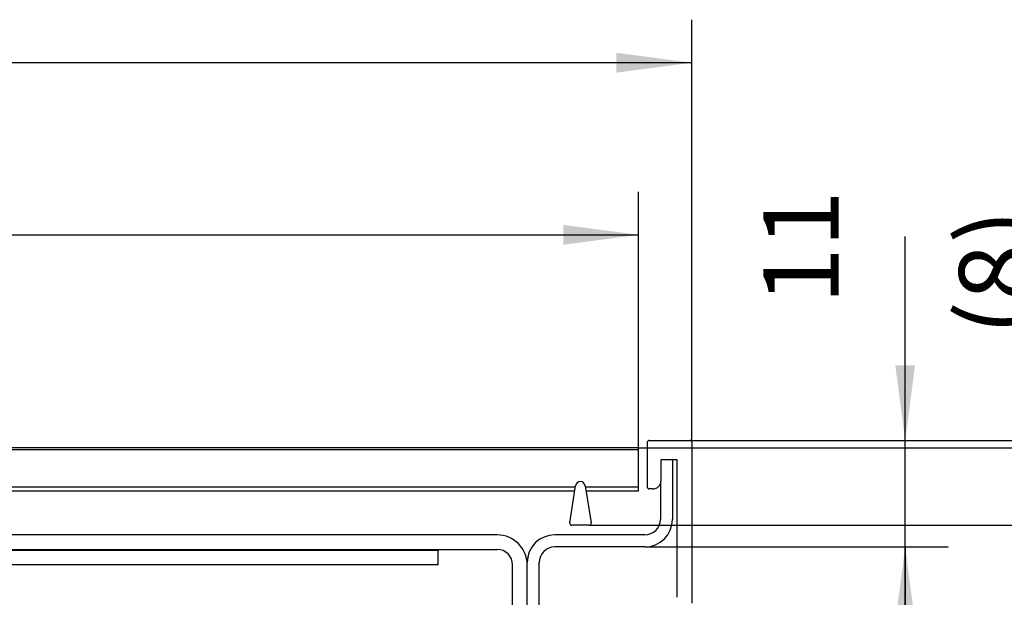
# Model space of a CAD drawing. Units: millimetres. Extents: x 0 to 2970, y 0 to 2100.
# Drawn here: x 2472 to 2700, y 914 to 1048 of the extents above; entities that cross this region are included whole.
import ezdxf

# ---------------------------------------------------------------- set-up
doc = ezdxf.new("R2010")
doc.units = ezdxf.units.MM
doc.layers.add('1', color=7, linetype='Continuous')
doc.styles.add('CONVERTER_11', font='txt.shx', dxfattribs={"width": 0.9})
doc.dimstyles.new('ME10_DIM_10', dxfattribs={"dimtxt": 7.777778, "dimasz": 7.777778, "dimexe": 4.444444, "dimexo": 0, "dimgap": 4.444444, "dimtad": 1, "dimdec": 0, "dimdsep": 46, "dimtxsty": 'CONVERTER_11', "dimsah": 1, "dimcen": 0.09, "dimclrd": 2, "dimclre": 2, "dimclrt": 3, "dimadec": 0, "dimazin": 0, "dimtol": 1, "dimtm": 15, "dimtfac": 0.6, "dimtdec": 0, "dimtix": 1, "dimtmove": 0, "dimatfit": 3, "dimfxl": 0, "dimtolj": 1, "dimtzin": 0, "dimarcsym": 0})
doc.dimstyles.new('ME10_DIM_11', dxfattribs={"dimtxt": 7.777778, "dimasz": 7.777778, "dimexe": 4.444444, "dimexo": 0, "dimgap": 4.444444, "dimtad": 1, "dimdsep": 46, "dimtxsty": 'CONVERTER_11', "dimsah": 1, "dimcen": 0.09, "dimclrd": 2, "dimclre": 2, "dimclrt": 3, "dimadec": 0, "dimazin": 0, "dimtfac": 1, "dimtdec": 4, "dimtix": 1, "dimtmove": 0, "dimatfit": 3, "dimfxl": 0, "dimtolj": 1, "dimtzin": 0, "dimarcsym": 0})
doc.dimstyles.new('ME10_DIM_12', dxfattribs={"dimtxt": 7.777778, "dimasz": 7.777778, "dimexe": 4.444444, "dimexo": 0, "dimgap": 4.444444, "dimtad": 1, "dimdsep": 46, "dimtxsty": 'CONVERTER_11', "dimsah": 1, "dimcen": 0.09, "dimclrd": 2, "dimclre": 2, "dimclrt": 3, "dimadec": 0, "dimazin": 0, "dimtfac": 1, "dimtdec": 4, "dimtix": 1, "dimtmove": 0, "dimatfit": 3, "dimfxl": 0, "dimtolj": 1, "dimtzin": 0, "dimarcsym": 0})
doc.dimstyles.new('ME10_DIM_17', dxfattribs={"dimtxt": 7.777778, "dimasz": 7.777778, "dimexe": 4.444444, "dimexo": 0, "dimgap": 4.444444, "dimtad": 1, "dimdsep": 46, "dimtxsty": 'CONVERTER_11', "dimsah": 1, "dimcen": 0.09, "dimclrd": 250, "dimclre": 250, "dimclrt": 3, "dimadec": 0, "dimazin": 0, "dimtfac": 1, "dimtdec": 4, "dimtix": 1, "dimtmove": 0, "dimatfit": 3, "dimfxl": 0, "dimtolj": 1, "dimtzin": 0, "dimarcsym": 0})
doc.dimstyles.new('ME10_DIM_18', dxfattribs={"dimtxt": 7.777778, "dimasz": 7.777778, "dimexe": 4.444444, "dimexo": 0, "dimgap": 4.444444, "dimtad": 1, "dimdsep": 46, "dimtxsty": 'CONVERTER_11', "dimsah": 1, "dimcen": 0.09, "dimclrd": 2, "dimclre": 2, "dimclrt": 3, "dimadec": 0, "dimazin": 0, "dimtfac": 1, "dimtdec": 4, "dimtix": 1, "dimtmove": 0, "dimatfit": 3, "dimfxl": 0, "dimtolj": 1, "dimtzin": 0, "dimarcsym": 0})
doc.dimstyles.new('ME10_DIM_19', dxfattribs={"dimtxt": 7.777778, "dimasz": 7.777778, "dimexe": 4.444444, "dimexo": 0, "dimgap": 4.444444, "dimtad": 1, "dimdsep": 46, "dimtxsty": 'CONVERTER_11', "dimsah": 1, "dimcen": 0.09, "dimclrd": 2, "dimclre": 2, "dimclrt": 3, "dimadec": 0, "dimazin": 0, "dimtfac": 1, "dimtdec": 4, "dimtix": 1, "dimtmove": 0, "dimatfit": 3, "dimfxl": 0, "dimtolj": 1, "dimtzin": 0, "dimarcsym": 0})
doc.dimstyles.new('ME10_DIM_20', dxfattribs={"dimtxt": 7.777778, "dimasz": 7.777778, "dimexe": 4.444444, "dimexo": 0, "dimgap": 4.444444, "dimtad": 1, "dimdsep": 46, "dimtxsty": 'CONVERTER_11', "dimsah": 1, "dimcen": 0.09, "dimclrd": 2, "dimclre": 2, "dimclrt": 3, "dimadec": 0, "dimazin": 0, "dimtfac": 1, "dimtdec": 4, "dimtix": 1, "dimtmove": 0, "dimatfit": 3, "dimfxl": 0, "dimtolj": 1, "dimtzin": 0, "dimarcsym": 0})

# ---------------------------------------------------------------- blocks, each defined once
blk = doc.blocks.new('*D18')
at = {"layer": '1', "color": 2, "linetype": 'Continuous'}
for p, q in [((1105.77, 765.42), (1191.6, 765.42)), ((1187.16, 674.67), (1187.16, 765.42)), ((1102.47, 674.67), (1191.6, 674.67))]:
    blk.add_line(p, q, dxfattribs=at)
at = {"layer": '1', "color": 2}
for points in [[(1188.18, 757.64), (1186.14, 757.64), (1187.16, 765.42)], [(1186.14, 682.44), (1188.18, 682.44), (1187.16, 674.67)]]:
    blk.add_solid(points, dxfattribs=at)
at = {"layer": '1', "color": 3, "insert": (1180.77, 708.76), "char_height": 7.7778, "attachment_point": 7, "rotation": 90, "line_spacing_factor": 0.60024, "style": 'CONVERTER_11'}
blk.add_mtext('\\C3;91\\C3;\\H4.66667;\\S 0^ -15;', dxfattribs=at)
blk = doc.blocks.new('*D19')
at = {"layer": '1', "color": 2, "linetype": 'Continuous'}
for p, q in [((1105.77, 765.42), (1169.55, 765.42)), ((1165.1, 695.42), (1165.1, 765.42)), ((1087.37, 695.42), (1169.55, 695.42))]:
    blk.add_line(p, q, dxfattribs=at)
at = {"layer": '1', "color": 2}
for points in [[(1166.13, 757.64), (1164.08, 757.64), (1165.1, 765.42)], [(1164.08, 703.19), (1166.13, 703.19), (1165.1, 695.42)]]:
    blk.add_solid(points, dxfattribs=at)
at = {"layer": '1', "color": 3, "insert": (1160.66, 724.58), "char_height": 7.778, "attachment_point": 7, "rotation": 90, "line_spacing_factor": 0.60024, "style": 'CONVERTER_11'}
blk.add_mtext('70', dxfattribs=at)
blk = doc.blocks.new('*D20')
at = {"layer": '1', "color": 2, "linetype": 'Continuous'}
for p, q in [((1101.12, 754.42), (1132.43, 754.42)), ((1127.99, 754.42), (1127.99, 695.42)), ((1087.37, 695.42), (1132.43, 695.42))]:
    blk.add_line(p, q, dxfattribs=at)
at = {"layer": '1', "color": 2}
for points in [[(1129.01, 746.64), (1126.97, 746.64), (1127.99, 754.42)], [(1126.97, 703.19), (1129.01, 703.19), (1127.99, 695.42)]]:
    blk.add_solid(points, dxfattribs=at)
at = {"layer": '1', "color": 3, "insert": (1123.55, 719.08), "char_height": 7.778, "attachment_point": 7, "rotation": 90, "line_spacing_factor": 0.60024, "style": 'CONVERTER_11'}
blk.add_mtext('59', dxfattribs=at)
blk = doc.blocks.new('*D25')
at = {"layer": '1', "color": 250, "linetype": 'Continuous'}
for p, q in [((1145.77, 764.67), (1145.77, 792.36)), ((1100.47, 764.67), (1150.21, 764.67)), ((1145.77, 756.67), (1145.77, 764.67)), ((1095.37, 756.67), (1150.21, 756.67)), ((1145.77, 741.11), (1145.77, 756.67))]:
    blk.add_line(p, q, dxfattribs=at)
at = {"layer": '1', "color": 250}
for points in [[(1144.74, 772.44), (1146.79, 772.44), (1145.77, 764.67)], [(1146.79, 748.89), (1144.74, 748.89), (1145.77, 756.67)]]:
    blk.add_solid(points, dxfattribs=at)
at = {"layer": '1', "color": 3, "insert": (1141.32, 776.26), "char_height": 7.7778, "attachment_point": 7, "rotation": 90, "line_spacing_factor": 0.60024, "style": 'CONVERTER_11'}
blk.add_mtext('\\C3;(\\C3;8\\C3;)', dxfattribs=at)
blk = doc.blocks.new('*D26')
at = {"layer": '1', "color": 2, "linetype": 'Continuous'}
for p, q in [((1127.99, 765.42), (1127.99, 786.48)), ((1105.77, 765.42), (1132.43, 765.42)), ((1127.99, 754.42), (1127.99, 765.42)), ((1101.12, 754.42), (1132.43, 754.42)), ((1127.99, 738.86), (1127.99, 754.42))]:
    blk.add_line(p, q, dxfattribs=at)
at = {"layer": '1', "color": 2}
for points in [[(1126.97, 773.19), (1129.01, 773.19), (1127.99, 765.42)], [(1129.01, 746.64), (1126.97, 746.64), (1127.99, 754.42)]]:
    blk.add_solid(points, dxfattribs=at)
at = {"layer": '1', "color": 3, "insert": (1123.55, 779.48), "char_height": 7.778, "attachment_point": 7, "rotation": 90, "line_spacing_factor": 0.60024, "style": 'CONVERTER_11'}
blk.add_mtext('11', dxfattribs=at)
blk = doc.blocks.new('*D27')
at = {"layer": '1', "color": 2, "linetype": 'Continuous'}
for p, q in [((940.97, 765.22), (940.97, 808.88)), ((1105.97, 765.22), (1105.97, 808.88)), ((1105.97, 804.44), (940.97, 804.44))]:
    blk.add_line(p, q, dxfattribs=at)
at = {"layer": '1', "color": 2}
for points in [[(948.75, 805.46), (948.75, 803.41), (940.97, 804.44)], [(1098.19, 803.41), (1098.19, 805.46), (1105.97, 804.44)]]:
    blk.add_solid(points, dxfattribs=at)
at = {"layer": '1', "color": 3, "insert": (1015.3, 808.88), "char_height": 7.778, "attachment_point": 7, "rotation": 0.0001, "line_spacing_factor": 0.60024, "style": 'CONVERTER_11'}
blk.add_mtext('165', dxfattribs=at)
blk = doc.blocks.new('*D28')
at = {"layer": '1', "color": 2, "linetype": 'Continuous'}
for p, q in [((946.47, 764.44), (946.47, 791.1)), ((1100.47, 764.44), (1100.47, 791.1)), ((946.47, 786.66), (1100.47, 786.66))]:
    blk.add_line(p, q, dxfattribs=at)
at = {"layer": '1', "color": 2}
for points in [[(954.25, 787.68), (954.25, 785.63), (946.47, 786.66)], [(1092.69, 785.63), (1092.69, 787.68), (1100.47, 786.66)]]:
    blk.add_solid(points, dxfattribs=at)
at = {"layer": '1', "color": 3, "insert": (1008.92, 791.1), "char_height": 7.7778, "attachment_point": 7, "rotation": 0.0001, "line_spacing_factor": 0.60024, "style": 'CONVERTER_11'}
blk.add_mtext('\\C3;(\\C3;154\\C3;)', dxfattribs=at)
blk = doc.blocks.new('SA_links4', base_point=(1134.438, 683.042))
at = {"color": 1, "linetype": 'Continuous'}
for p, q in [((1101.568, 765.417), (1105.768, 765.417)), ((1100.468, 764.667), (946.468, 764.667)), ((1100.468, 764.435), (946.468, 764.435)), ((1100.468, 764.435), (1100.468, 764.667)), ((1100.468, 760.589), (1100.468, 764.435)), ((1101.368, 765.217), (1101.368, 760.617)), ((1105.968, 765.217), (1105.968, 748.617)), ((1104.468, 763.417), (1102.768, 763.417)), ((1102.768, 763.417), (1102.768, 761.217)), ((1103.968, 763.417), (1103.968, 757.267)), ((1104.468, 749.217), (1104.468, 763.417)), ((1093.95, 760.589), (952.987, 760.589)), ((1093.366, 756.898), (1093.974, 760.745)), ((1094.962, 760.745), (1095.57, 756.898)), ((1100.468, 760.589), (1094.987, 760.589)), ((1100.468, 760.167), (1100.468, 760.589)), ((1101.968, 760.417), (1101.568, 760.417)), ((1102.718, 760.965), (1102.718, 757.267)), ((1093.883, 760.167), (953.054, 760.167)), ((1100.468, 760.167), (1095.054, 760.167)), ((1095.373, 756.667), (1093.564, 756.667)), ((1085.868, 755.667), (961.068, 755.667)), ((1101.118, 755.667), (1091.818, 755.667)), ((961.068, 754.167), (1085.868, 754.167)), ((1079.768, 754.167), (1079.768, 754.067)), ((1101.118, 754.417), (1091.818, 754.417)), ((1079.768, 754.067), (967.168, 754.067)), ((1079.768, 752.567), (1079.768, 754.067)), ((1079.768, 752.567), (967.168, 752.567)), ((1087.468, 745.917), (1087.468, 752.567)), ((1088.968, 698.267), (1088.968, 752.817)), ((1090.218, 698.267), (1090.218, 752.817))]:
    blk.add_line(p, q, dxfattribs=at)
for centre, radius, start, end in [((1101.568, 765.217), 0.2, 90, 180), ((1105.768, 765.217), 0.2, 360, 90), ((1094.468, 760.667), 0.5, 8.98202, 171.01798), ((1101.568, 760.617), 0.2, 180, 270), ((1101.968, 761.217), 0.8, 270, 360), ((1101.118, 757.267), 2.85, 270, 0), ((1101.118, 757.267), 1.6, 270, 0), ((1093.564, 756.867), 0.2, 171.01798, 270), ((1095.373, 756.867), 0.2, 270, 8.98202), ((1085.868, 752.567), 3.1, 0, 90), ((1091.818, 752.817), 2.85, 90, 180), ((1085.868, 752.567), 1.6, 0, 90), ((1091.818, 752.817), 1.6, 90, 180)]:
    blk.add_arc(centre, radius, start, end, dxfattribs=at)
at = {"layer": '1'}
dim = blk.add_linear_dim(base=(1105.968, 804.435), p1=(940.968, 765.217), p2=(1105.968, 765.217), dimstyle='ME10_DIM_19', dxfattribs=at)
dim.commit()
dim.dimension.update_dxf_attribs({"geometry": '*D27', "text_midpoint": (1023.468, 812.769), "text_rotation": 0.00014})
dim = blk.add_linear_dim(base=(946.468, 786.658), p1=(1100.468, 764.435), p2=(946.468, 764.435), text='<>)', dimstyle='ME10_DIM_20', override={"dimpost": '(<>)'}, dxfattribs=at)
dim.commit()
dim.dimension.update_dxf_attribs({"geometry": '*D28', "text_midpoint": (1023.468, 794.991), "text_rotation": 0.00014})
dim = blk.add_linear_dim(base=(1145.768, 756.667), p1=(1100.468, 764.667), p2=(1095.373, 756.667), angle=90, text='<>)', dimstyle='ME10_DIM_17', override={"dimpost": '(<>)'}, dxfattribs=at)
dim.commit()
dim.dimension.update_dxf_attribs({"geometry": '*D25', "text_midpoint": (1137.435, 784.975), "text_rotation": 90})
for base, p1, p2, dimstyle, picture, middle in [((1127.991, 754.417), (1105.768, 765.417), (1101.118, 754.417), 'ME10_DIM_18', '*D26', (1119.657, 782.975)), ((1165.102, 695.417), (1105.768, 765.417), (1087.368, 695.417), 'ME10_DIM_11', '*D19', (1156.768, 730.417)), ((1187.16, 674.667), (1105.768, 765.417), (1102.468, 674.667), 'ME10_DIM_10', '*D18', (1176.883, 720.042)), ((1127.991, 754.417), (1087.368, 695.417), (1101.118, 754.417), 'ME10_DIM_12', '*D20', (1119.657, 724.917))]:
    dim = blk.add_linear_dim(base=base, p1=p1, p2=p2, angle=90, dimstyle=dimstyle, dxfattribs=at)
    dim.commit()
    dim.dimension.update_dxf_attribs({"geometry": picture, "text_midpoint": middle, "text_rotation": 90})

msp = doc.modelspace()

# ---------------------------------------------------------------- block references
at = {"xscale": 2.25, "yscale": 2.25, "zscale": 2.25}
msp.add_blockref('SA_links4', (2691.754, 764.75), dxfattribs=at)

doc.saveas('drawing.dxf')
